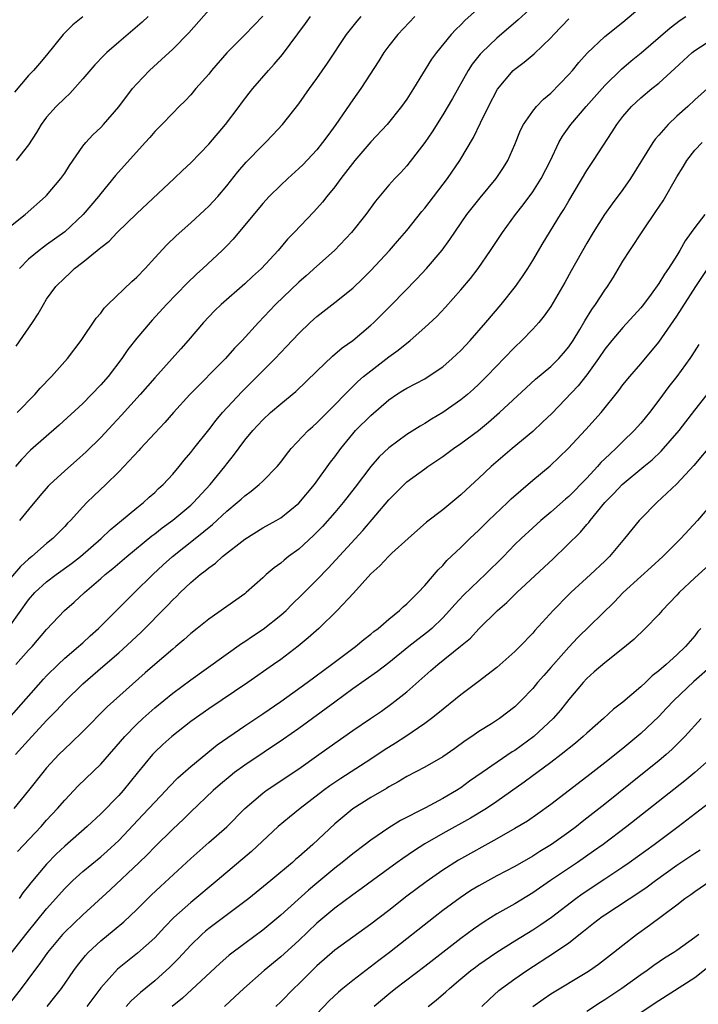
# Model space of a CAD drawing. Units: inches. Extents: x 2631000 to 2634000, y 1512000 to 1515000.
# Drawn here: x 2631338 to 2631413, y 1513673 to 1513783 of the extents above; entities that cross this region are included whole.
import ezdxf

# ---------------------------------------------------------------- set-up
doc = ezdxf.new("R2010")
doc.units = ezdxf.units.IN
doc.header["$MEASUREMENT"] = 0
doc.layers.add('LD26311512_2ft', color=4, linetype='Continuous')

msp = doc.modelspace()

# ---------------------------------------------------------------- linework, layer by layer
at = {"layer": 'LD26311512_2ft'}
for points, elevation in [([(2631337.59, 1513711), (2631339, 1513712.59), (2631339.39, 1513713), (2631341, 1513714.88), (2631342.98, 1513717), (2631344.06, 1513717.94), (2631345.19, 1513719), (2631347, 1513720.55), (2631347.5, 1513721), (2631348.34, 1513721.66), (2631349.9, 1513723), (2631352.7, 1513725.3), (2631353, 1513725.52), (2631353.82, 1513726.18), (2631355, 1513727.05), (2631357, 1513728.72), (2631357.3, 1513729), (2631359.18, 1513731), (2631360.8, 1513733), (2631361, 1513733.28), (2631361.77, 1513734.23), (2631363, 1513735.91), (2631363.89, 1513737), (2631365, 1513738.19), (2631365.88, 1513739), (2631367, 1513739.96), (2631368.67, 1513741.33), (2631371, 1513743.59), (2631372.75, 1513745.25), (2631373.83, 1513746.17), (2631375, 1513747.01), (2631377, 1513748.69), (2631377.34, 1513749), (2631379.33, 1513751), (2631382.13, 1513753.87), (2631383.19, 1513755), (2631384.95, 1513757.05), (2631385.79, 1513758.21), (2631387.67, 1513761), (2631389.14, 1513762.86), (2631390.93, 1513765), (2631391, 1513765.1), (2631391.76, 1513766.24), (2631392.22, 1513767), (2631393, 1513768.79), (2631393.64, 1513770.36), (2631393.98, 1513771), (2631395, 1513772.5), (2631395.41, 1513773), (2631396.18, 1513773.82), (2631397, 1513774.5), (2631399, 1513776.55), (2631399.4, 1513777), (2631400.12, 1513777.88), (2631401.06, 1513778.94), (2631403, 1513780.78), (2631405, 1513782.38), (2631408.08, 1513785)], 8766), ([(2631390.59, 1513785.41), (2631387.45, 1513782.55), (2631387, 1513782.07), (2631386.45, 1513781.55), (2631385.94, 1513781), (2631384.29, 1513779), (2631383.75, 1513778.25), (2631381.74, 1513775), (2631381, 1513773.83), (2631380.43, 1513773), (2631378.82, 1513771), (2631377, 1513769.06), (2631375.22, 1513767), (2631373.66, 1513765), (2631373, 1513764.08), (2631372.12, 1513763), (2631371.63, 1513762.37), (2631370.69, 1513761.31), (2631368.5, 1513759), (2631367.75, 1513758.25), (2631366.71, 1513757), (2631364.86, 1513755), (2631363.88, 1513754.12), (2631363, 1513753.3), (2631360.37, 1513751), (2631359.68, 1513750.32), (2631359, 1513749.64), (2631358.41, 1513749), (2631356.71, 1513747), (2631355.91, 1513746.09), (2631354.95, 1513745), (2631353, 1513742.86), (2631351.37, 1513741), (2631349.3, 1513738.7), (2631348.34, 1513737.66), (2631347, 1513736.24), (2631345.38, 1513734.62), (2631344.33, 1513733.67), (2631343, 1513732.51), (2631341.36, 1513731), (2631341.18, 1513730.82), (2631340.25, 1513729.75), (2631339, 1513728.24), (2631338, 1513727)], 8760), ([(2631395, 1513784.12), (2631393.36, 1513782.64), (2631391, 1513780.6), (2631389.34, 1513779), (2631389.17, 1513778.83), (2631388.28, 1513777.72), (2631387.81, 1513777), (2631386.09, 1513773.91), (2631385, 1513772.07), (2631383.81, 1513770.19), (2631383, 1513769), (2631381, 1513766.41), (2631380.33, 1513765.67), (2631379.67, 1513765), (2631379, 1513764.26), (2631377.52, 1513762.48), (2631376.47, 1513761), (2631374.88, 1513759), (2631372.97, 1513757), (2631371, 1513755.26), (2631369.81, 1513754.19), (2631369, 1513753.49), (2631366.41, 1513751), (2631364.53, 1513749), (2631362.71, 1513747), (2631361.86, 1513746.14), (2631360.86, 1513745), (2631356.92, 1513741), (2631355.09, 1513739), (2631354.11, 1513737.89), (2631353, 1513736.72), (2631351.43, 1513735), (2631351.23, 1513734.77), (2631349.58, 1513733), (2631349, 1513732.4), (2631347.59, 1513731), (2631346.25, 1513729.75), (2631345.47, 1513729), (2631345, 1513728.52), (2631343.63, 1513727), (2631343.31, 1513726.69), (2631343, 1513726.34), (2631341.7, 1513725), (2631341, 1513724.43), (2631339.37, 1513723), (2631339, 1513722.7), (2631338.1, 1513721.89), (2631337, 1513720.61)], 8762), ([(2631337, 1513759.7), (2631338.6, 1513761), (2631340.87, 1513763), (2631341, 1513763.13), (2631342.59, 1513765), (2631343, 1513765.59), (2631343.54, 1513766.46), (2631345, 1513768.59), (2631345.34, 1513769), (2631346.13, 1513769.87), (2631347, 1513770.68), (2631347.3, 1513771), (2631349, 1513772.95), (2631350.54, 1513775), (2631351, 1513775.52), (2631352.41, 1513777), (2631353.77, 1513778.23), (2631355, 1513779.37), (2631356.8, 1513781.2), (2631359, 1513783.72)], 8750), ([(2631336.79, 1513705), (2631340.64, 1513709.36), (2631341, 1513709.75), (2631342.26, 1513711), (2631343, 1513711.7), (2631344.54, 1513713), (2631344.78, 1513713.22), (2631345, 1513713.4), (2631345.82, 1513714.18), (2631346.77, 1513715), (2631350.75, 1513719), (2631352.81, 1513721), (2631353.94, 1513722.06), (2631354.98, 1513723), (2631357.5, 1513725), (2631359.43, 1513726.57), (2631361, 1513728.04), (2631362.18, 1513729), (2631362.61, 1513729.39), (2631363, 1513729.76), (2631363.73, 1513730.27), (2631364.62, 1513731), (2631365, 1513731.37), (2631366.6, 1513733), (2631367, 1513733.49), (2631367.65, 1513734.35), (2631368.17, 1513735), (2631370.06, 1513737), (2631370.55, 1513737.45), (2631371, 1513737.84), (2631373, 1513739.85), (2631374.12, 1513741), (2631375.56, 1513742.44), (2631376.21, 1513743), (2631377, 1513743.65), (2631379, 1513745.18), (2631380.06, 1513745.94), (2631381, 1513746.72), (2631381.17, 1513746.83), (2631381.38, 1513747), (2631383, 1513748.43), (2631384.33, 1513749.67), (2631385.29, 1513750.71), (2631387, 1513752.63), (2631388.1, 1513753.9), (2631388.94, 1513755), (2631390.32, 1513757), (2631391.62, 1513759), (2631393.07, 1513761), (2631393.92, 1513762.08), (2631395, 1513763.51), (2631395.95, 1513765), (2631396.97, 1513767), (2631397.91, 1513769), (2631398.31, 1513769.69), (2631399.23, 1513771), (2631400.94, 1513773), (2631403, 1513775.32), (2631404.86, 1513777.14), (2631405.94, 1513778.06), (2631407.05, 1513778.95), (2631410.25, 1513781.75), (2631411.39, 1513782.61), (2631412.01, 1513783)], 8768), ([(2631337, 1513715.38), (2631339, 1513718.18), (2631339.69, 1513719), (2631341, 1513720.2), (2631342.05, 1513721), (2631343.77, 1513722.23), (2631344.75, 1513723), (2631347.06, 1513725), (2631348.04, 1513725.96), (2631349.33, 1513727), (2631351, 1513728.4), (2631351.76, 1513729), (2631352.4, 1513729.6), (2631353, 1513730.12), (2631353.44, 1513730.56), (2631353.96, 1513731), (2631355, 1513732.14), (2631355.73, 1513733), (2631356.29, 1513733.71), (2631357, 1513734.54), (2631357.35, 1513735), (2631359, 1513737.06), (2631359.83, 1513738.16), (2631360.54, 1513739), (2631362.69, 1513741.31), (2631364.4, 1513743), (2631366.37, 1513745), (2631367, 1513745.68), (2631367.66, 1513746.34), (2631369, 1513747.79), (2631370.26, 1513749), (2631371, 1513749.66), (2631373, 1513751.22), (2631375, 1513752.83), (2631376.11, 1513753.89), (2631377, 1513754.79), (2631379.07, 1513757), (2631379.97, 1513758.03), (2631381, 1513759.22), (2631382.67, 1513761.33), (2631383, 1513761.7), (2631385.51, 1513765), (2631386.91, 1513767), (2631388.43, 1513769.57), (2631389.2, 1513771.2), (2631390.08, 1513773), (2631391.08, 1513774.92), (2631392.82, 1513777), (2631393, 1513777.17), (2631394.06, 1513777.94), (2631395.14, 1513778.86), (2631397, 1513780.63), (2631397.33, 1513781), (2631399, 1513782.74)], 8764), ([(2631345.02, 1513782.98), (2631343.91, 1513782.09), (2631343, 1513781.18), (2631342.84, 1513781), (2631341, 1513778.72), (2631340.2, 1513777.8), (2631339.52, 1513777), (2631339, 1513776.44), (2631337.42, 1513774.58)], 8746), ([(2631381.9, 1513783), (2631380, 1513781), (2631379, 1513779.73), (2631378.47, 1513779), (2631377.91, 1513778.09), (2631375.89, 1513775), (2631375, 1513773.76), (2631373.13, 1513771), (2631372.22, 1513769.78), (2631371.66, 1513769), (2631371, 1513768.2), (2631369.46, 1513766.54), (2631369, 1513766.1), (2631367.78, 1513765), (2631367, 1513764.27), (2631365.73, 1513763), (2631365, 1513762.21), (2631361.73, 1513758.27), (2631361, 1513757.52), (2631360.48, 1513757), (2631358.34, 1513755), (2631357.63, 1513754.37), (2631356.62, 1513753.38), (2631354.33, 1513751), (2631352.73, 1513749.27), (2631352.48, 1513749), (2631351, 1513747.27), (2631350.01, 1513745.99), (2631349.35, 1513745), (2631347.82, 1513743), (2631347, 1513742.07), (2631345.98, 1513741), (2631345, 1513740.02), (2631342.4, 1513737.6), (2631339.2, 1513734.8), (2631338.21, 1513733.79), (2631337.52, 1513733)], 8758), ([(2631352.26, 1513783), (2631351.61, 1513782.39), (2631349, 1513780.14), (2631347.7, 1513779), (2631347.34, 1513778.66), (2631346.35, 1513777.65), (2631345, 1513776.07), (2631343.56, 1513774.44), (2631343, 1513773.93), (2631342.06, 1513773), (2631341, 1513771.81), (2631340.38, 1513771), (2631339.87, 1513770.13), (2631339, 1513768.76), (2631337.61, 1513767)], 8748), ([(2631337.63, 1513746.37), (2631339.43, 1513749), (2631340.05, 1513749.95), (2631340.64, 1513751), (2631341, 1513751.58), (2631342.03, 1513753), (2631343, 1513753.97), (2631343.55, 1513754.45), (2631344.1, 1513755), (2631345, 1513755.71), (2631346.6, 1513757), (2631346.83, 1513757.17), (2631347, 1513757.34), (2631347.95, 1513758.05), (2631348.84, 1513759), (2631351, 1513761.11), (2631355.18, 1513765), (2631356.1, 1513765.9), (2631357, 1513766.75), (2631359, 1513768.83), (2631360.88, 1513771), (2631362.37, 1513773), (2631362.63, 1513773.37), (2631363.5, 1513774.5), (2631363.91, 1513775), (2631365.63, 1513777), (2631366.29, 1513777.71), (2631367.2, 1513778.8), (2631368.92, 1513781.08), (2631369.77, 1513782.23), (2631370.32, 1513783)], 8754), ([(2631337.73, 1513739), (2631339.7, 1513741), (2631340.29, 1513741.71), (2631341.55, 1513743), (2631343.31, 1513745), (2631344.85, 1513747), (2631346.51, 1513749.49), (2631347, 1513750.05), (2631347.4, 1513750.6), (2631347.79, 1513751), (2631350.45, 1513753.55), (2631351, 1513754.05), (2631351.93, 1513755), (2631353, 1513756.2), (2631354.35, 1513757.65), (2631355.37, 1513758.63), (2631357, 1513760.06), (2631358.53, 1513761.47), (2631359, 1513761.92), (2631360, 1513763), (2631361, 1513764.2), (2631362.24, 1513765.76), (2631363.17, 1513766.83), (2631365, 1513768.71), (2631365.31, 1513769), (2631366.14, 1513769.86), (2631367.21, 1513771), (2631369, 1513773.29), (2631370.2, 1513775), (2631371, 1513776.1), (2631372.18, 1513777.82), (2631374.32, 1513781), (2631375.5, 1513782.5), (2631375.93, 1513783)], 8756), ([(2631365, 1513783.03), (2631363, 1513780.96), (2631361.03, 1513778.97), (2631359.32, 1513777), (2631359, 1513776.6), (2631357.58, 1513775), (2631357, 1513774.31), (2631356.38, 1513773.62), (2631355.72, 1513773), (2631355, 1513772.28), (2631353.79, 1513771), (2631353, 1513770.21), (2631352.45, 1513769.55), (2631351.96, 1513769), (2631348.65, 1513765.35), (2631347, 1513763.34), (2631346.75, 1513763), (2631345.07, 1513761), (2631343, 1513759.08), (2631341, 1513757.62), (2631340.63, 1513757.37), (2631340.16, 1513757), (2631339, 1513756.04), (2631337.97, 1513755)], 8752), ([(2631337.53, 1513701), (2631338.24, 1513701.76), (2631339, 1513702.61), (2631341, 1513704.78), (2631342.1, 1513705.9), (2631343, 1513706.89), (2631345, 1513708.84), (2631347.24, 1513710.76), (2631349, 1513712.3), (2631350.42, 1513713.58), (2631351, 1513714.14), (2631351.45, 1513714.55), (2631354.44, 1513717.56), (2631355, 1513718.18), (2631355.43, 1513718.57), (2631355.83, 1513719), (2631357, 1513720.13), (2631358.04, 1513721), (2631358.6, 1513721.4), (2631359, 1513721.76), (2631359.75, 1513722.25), (2631360.55, 1513723), (2631363, 1513724.94), (2631365, 1513726.17), (2631366.48, 1513727), (2631367, 1513727.31), (2631369, 1513728.91), (2631370.76, 1513731), (2631372.53, 1513733.47), (2631373, 1513734.08), (2631373.66, 1513735), (2631375, 1513736.64), (2631375.32, 1513737), (2631377, 1513738.68), (2631379, 1513740.41), (2631379.88, 1513741), (2631380.57, 1513741.43), (2631381, 1513741.71), (2631383, 1513742.76), (2631383.39, 1513743), (2631385, 1513744.08), (2631386.06, 1513745), (2631387, 1513745.9), (2631388.03, 1513747), (2631389.8, 1513749), (2631391.49, 1513751), (2631393.09, 1513753), (2631393.87, 1513754.13), (2631394.45, 1513755), (2631395, 1513755.88), (2631396.15, 1513757.85), (2631398.08, 1513761), (2631398.44, 1513761.56), (2631399, 1513762.53), (2631401, 1513765.88), (2631401.76, 1513767), (2631403.82, 1513770.18), (2631404.33, 1513771), (2631405, 1513771.88), (2631405.96, 1513773), (2631407, 1513773.97), (2631408.23, 1513775), (2631409, 1513775.61), (2631410.78, 1513777.22), (2631412.7, 1513779), (2631413, 1513779.24), (2631415, 1513780.54)], 8770), ([(2631414.42, 1513775), (2631413, 1513773.73), (2631412.21, 1513773), (2631411, 1513771.92), (2631410.03, 1513771), (2631409, 1513769.82), (2631408.61, 1513769.39), (2631408.34, 1513769), (2631405.84, 1513765), (2631405, 1513763.79), (2631403.81, 1513762.19), (2631402.98, 1513761.02), (2631401.71, 1513759), (2631401, 1513757.81), (2631399.25, 1513754.75), (2631398.55, 1513753.45), (2631397, 1513750.79), (2631396.27, 1513749.73), (2631395.67, 1513749), (2631395, 1513748.26), (2631393.8, 1513747), (2631393, 1513746.25), (2631391.8, 1513745), (2631391, 1513744.19), (2631389.87, 1513743), (2631389, 1513742.14), (2631388.41, 1513741.59), (2631387.74, 1513741), (2631387, 1513740.4), (2631385.02, 1513739), (2631383.75, 1513738.25), (2631383, 1513737.77), (2631382.5, 1513737.5), (2631381, 1513736.54), (2631379, 1513735.09), (2631377.93, 1513734.07), (2631377, 1513733), (2631375.28, 1513730.72), (2631373.92, 1513729), (2631373, 1513727.9), (2631371.65, 1513726.35), (2631370.65, 1513725.35), (2631369, 1513723.82), (2631367.88, 1513723), (2631367.39, 1513722.61), (2631367, 1513722.26), (2631366.26, 1513721.74), (2631365.4, 1513721), (2631365, 1513720.62), (2631363.18, 1513719), (2631363, 1513718.86), (2631359, 1513716.05), (2631357.73, 1513715), (2631357, 1513714.43), (2631356.25, 1513713.75), (2631355.36, 1513713), (2631355, 1513712.71), (2631353, 1513711), (2631351.93, 1513710.07), (2631347.71, 1513706.29), (2631345, 1513703.55), (2631343.71, 1513702.29), (2631343, 1513701.64), (2631342.37, 1513701), (2631341, 1513699.52), (2631340.56, 1513699), (2631339, 1513697), (2631337.34, 1513695)], 8772), ([(2631337.77, 1513690.23), (2631340.38, 1513693), (2631341, 1513693.7), (2631342.21, 1513695), (2631343, 1513695.93), (2631344.5, 1513697.5), (2631347, 1513699.93), (2631349.67, 1513703), (2631351, 1513704.37), (2631351.67, 1513705), (2631353, 1513706.19), (2631355, 1513707.83), (2631357, 1513709.31), (2631362.66, 1513713.34), (2631363, 1513713.55), (2631363.86, 1513714.14), (2631365.06, 1513714.94), (2631367, 1513716.47), (2631367.6, 1513717), (2631368.29, 1513717.71), (2631369.31, 1513718.69), (2631371, 1513720.39), (2631372.28, 1513721.72), (2631376.12, 1513725.88), (2631379, 1513729.28), (2631380.7, 1513731), (2631381, 1513731.28), (2631383, 1513732.75), (2631383.35, 1513733), (2631384.35, 1513733.65), (2631385, 1513734.1), (2631386.2, 1513735), (2631387, 1513735.54), (2631388.98, 1513737.02), (2631390.09, 1513737.91), (2631391.32, 1513739), (2631394.25, 1513741.75), (2631395.3, 1513742.7), (2631397, 1513744.12), (2631397.91, 1513745), (2631398.42, 1513745.58), (2631399, 1513746.28), (2631399.48, 1513747), (2631400.24, 1513748.24), (2631400.8, 1513749.2), (2631401.56, 1513750.44), (2631401.98, 1513751), (2631403, 1513752.6), (2631403.29, 1513753), (2631403.95, 1513754.05), (2631405, 1513755.81), (2631405.77, 1513757), (2631407.31, 1513759.31), (2631408.68, 1513761.32), (2631409.47, 1513762.53), (2631411, 1513765.2), (2631411.71, 1513766.29), (2631412.12, 1513767), (2631413, 1513768.15), (2631413.81, 1513769)], 8774), ([(2631414.11, 1513761), (2631413, 1513759.57), (2631412.61, 1513759), (2631411.93, 1513758.07), (2631411.35, 1513757), (2631411, 1513756.43), (2631410.09, 1513755), (2631409.63, 1513754.37), (2631409, 1513753.32), (2631408.16, 1513752.16), (2631407.29, 1513751), (2631407, 1513750.64), (2631405, 1513748.45), (2631403.79, 1513747), (2631403, 1513746.03), (2631402.32, 1513745), (2631401, 1513743.18), (2631400.04, 1513741.96), (2631397.1, 1513738.9), (2631396.09, 1513737.91), (2631395, 1513736.88), (2631392.72, 1513735), (2631390.37, 1513733), (2631389, 1513731.7), (2631387.59, 1513730.41), (2631387, 1513729.84), (2631385, 1513728.2), (2631383.2, 1513726.8), (2631381.14, 1513725), (2631379.36, 1513723.36), (2631378.97, 1513723), (2631378.02, 1513721.98), (2631377, 1513721.07), (2631375.07, 1513718.93), (2631373.28, 1513717), (2631371.22, 1513715), (2631370.05, 1513713.95), (2631368.95, 1513713.05), (2631367, 1513711.57), (2631366.2, 1513711), (2631363.34, 1513709), (2631359, 1513706.09), (2631357, 1513704.66), (2631354.89, 1513703), (2631353.9, 1513702.1), (2631353, 1513701.25), (2631352.76, 1513701), (2631351.06, 1513698.94), (2631349.48, 1513697), (2631349, 1513696.46), (2631347, 1513694.41), (2631345.49, 1513693), (2631343, 1513690.81), (2631342.07, 1513689.93), (2631341, 1513688.83), (2631339.25, 1513686.75), (2631339, 1513686.41), (2631338.37, 1513685.63), (2631337.93, 1513685)], 8776), ([(2631337.06, 1513678.94), (2631338.83, 1513681.17), (2631341, 1513683.85), (2631343, 1513686.12), (2631343.89, 1513687), (2631345, 1513688.01), (2631347, 1513689.64), (2631347.73, 1513690.27), (2631349, 1513691.45), (2631351.7, 1513694.3), (2631353, 1513695.72), (2631354.24, 1513697), (2631354.59, 1513697.41), (2631355.58, 1513698.42), (2631357, 1513699.68), (2631359.94, 1513702.06), (2631363, 1513704.18), (2631365, 1513705.52), (2631367, 1513706.9), (2631369.93, 1513709), (2631372.63, 1513711), (2631375.3, 1513713), (2631376.22, 1513713.78), (2631377, 1513714.37), (2631377.34, 1513714.66), (2631377.82, 1513715), (2631379, 1513716.04), (2631380.21, 1513717), (2631380.6, 1513717.4), (2631381, 1513717.73), (2631382.27, 1513719), (2631383, 1513719.76), (2631384.48, 1513721.52), (2631385, 1513722.01), (2631385.46, 1513722.54), (2631387, 1513724), (2631388.01, 1513725), (2631389, 1513725.93), (2631390.08, 1513727), (2631392.2, 1513729), (2631392.6, 1513729.4), (2631393.66, 1513730.34), (2631395, 1513731.49), (2631396.92, 1513733.08), (2631398.92, 1513735), (2631400.89, 1513737.11), (2631402.59, 1513739), (2631404.55, 1513741.45), (2631405, 1513742.06), (2631405.77, 1513743), (2631407, 1513744.4), (2631409, 1513746.83), (2631411, 1513749.7), (2631413.13, 1513753), (2631414.45, 1513755)], 8778), ([(2631413.43, 1513746.57), (2631412.66, 1513745.34), (2631412.43, 1513745), (2631411, 1513743.02), (2631410.12, 1513741.88), (2631409, 1513740.36), (2631407.97, 1513739), (2631407, 1513737.83), (2631406.28, 1513737), (2631405, 1513735.77), (2631404.23, 1513735), (2631403.58, 1513734.42), (2631403, 1513733.84), (2631402.57, 1513733.43), (2631402.2, 1513733), (2631401, 1513731.72), (2631399, 1513729.66), (2631398.64, 1513729.36), (2631397, 1513727.91), (2631395.9, 1513727), (2631395, 1513726.2), (2631393.71, 1513725), (2631393, 1513724.32), (2631391.73, 1513723), (2631389.72, 1513721), (2631389, 1513720.35), (2631387.29, 1513718.71), (2631386.33, 1513717.67), (2631385.76, 1513717), (2631385, 1513716.19), (2631383.77, 1513715), (2631383.36, 1513714.64), (2631382.22, 1513713.78), (2631381.22, 1513713), (2631379, 1513711.2), (2631377.76, 1513710.24), (2631375, 1513708.28), (2631373, 1513706.83), (2631369, 1513703.88), (2631367.31, 1513702.69), (2631363, 1513699.82), (2631361.88, 1513699), (2631361.39, 1513698.61), (2631360.3, 1513697.7), (2631359.5, 1513697), (2631357, 1513694.62), (2631356.19, 1513693.81), (2631355, 1513692.71), (2631353, 1513690.73), (2631352.16, 1513689.84), (2631351.29, 1513689), (2631348.04, 1513685.96), (2631345, 1513683.19), (2631343, 1513681.27), (2631342.76, 1513681), (2631341.08, 1513679), (2631340.24, 1513677.76), (2631339.66, 1513677), (2631338.17, 1513675), (2631337, 1513673.48)], 8780), ([(2631341.04, 1513673), (2631341.92, 1513674.08), (2631342.64, 1513675), (2631344.02, 1513677), (2631344.43, 1513677.57), (2631345.32, 1513678.68), (2631345.62, 1513679), (2631347, 1513680.29), (2631348.5, 1513681.5), (2631349.59, 1513682.41), (2631351, 1513683.77), (2631352.62, 1513685.38), (2631353.65, 1513686.35), (2631357, 1513689.45), (2631359, 1513691.22), (2631361, 1513692.97), (2631363.02, 1513695), (2631365, 1513696.72), (2631365.38, 1513697), (2631369, 1513699.41), (2631371.25, 1513701), (2631373, 1513702.27), (2631375, 1513703.67), (2631376.99, 1513705.01), (2631378.18, 1513705.82), (2631379.34, 1513706.66), (2631381, 1513707.97), (2631383, 1513709.74), (2631383.68, 1513710.32), (2631384.46, 1513711), (2631386.98, 1513713.02), (2631388.07, 1513713.93), (2631389, 1513714.96), (2631391.08, 1513717), (2631392.11, 1513717.89), (2631393.23, 1513719), (2631397.27, 1513722.73), (2631400.3, 1513725.7), (2631401, 1513726.54), (2631401.22, 1513726.78), (2631401.37, 1513727), (2631403, 1513729), (2631404.01, 1513729.99), (2631404.93, 1513731), (2631407.32, 1513733), (2631408.25, 1513733.75), (2631409.28, 1513734.72), (2631411.26, 1513737), (2631413, 1513739.27), (2631414.39, 1513741)], 8782), ([(2631415, 1513735.62), (2631412.88, 1513733.12), (2631411, 1513731.07), (2631408.77, 1513729), (2631407, 1513727.2), (2631406.82, 1513727), (2631405.19, 1513725), (2631403.52, 1513723), (2631403, 1513722.49), (2631401.43, 1513721), (2631399.22, 1513719), (2631399, 1513718.79), (2631397.25, 1513717), (2631395.23, 1513714.77), (2631395, 1513714.49), (2631393.55, 1513713), (2631393, 1513712.46), (2631391, 1513710.68), (2631388.93, 1513709.07), (2631387, 1513707.64), (2631384.45, 1513705.55), (2631383.75, 1513705), (2631383, 1513704.44), (2631380.89, 1513703), (2631379.74, 1513702.26), (2631378.51, 1513701.49), (2631377, 1513700.49), (2631373.66, 1513698.34), (2631372.47, 1513697.53), (2631371.76, 1513697), (2631369.16, 1513695), (2631367.96, 1513694.04), (2631366.72, 1513693), (2631363.77, 1513690.23), (2631359.95, 1513687), (2631357, 1513684.57), (2631355.13, 1513682.87), (2631354.14, 1513681.86), (2631353, 1513680.64), (2631351.08, 1513678.92), (2631348.86, 1513677.14), (2631347, 1513675.07), (2631346.12, 1513673.88), (2631345.48, 1513673)], 8784), ([(2631414.99, 1513729.01), (2631413.29, 1513727), (2631411.43, 1513725), (2631409.45, 1513723), (2631408.17, 1513721.83), (2631407, 1513720.79), (2631405.06, 1513719), (2631404.06, 1513717.94), (2631400, 1513714), (2631399, 1513712.93), (2631397.29, 1513711), (2631397, 1513710.65), (2631396.22, 1513709.79), (2631395.54, 1513709), (2631395, 1513708.34), (2631393.71, 1513707), (2631393, 1513706.3), (2631391.32, 1513705), (2631390.4, 1513704.4), (2631389, 1513703.55), (2631388.22, 1513703), (2631387.48, 1513702.52), (2631386.33, 1513701.67), (2631385, 1513700.75), (2631383, 1513699.59), (2631381, 1513698.54), (2631380.05, 1513697.95), (2631379, 1513697.4), (2631378.76, 1513697.24), (2631377, 1513696.22), (2631375, 1513694.96), (2631373, 1513693.28), (2631370.56, 1513691), (2631369, 1513689.62), (2631368.66, 1513689.34), (2631368.3, 1513689), (2631365.92, 1513687), (2631363.45, 1513685), (2631359, 1513681.65), (2631358.64, 1513681.36), (2631358.24, 1513681), (2631357, 1513679.81), (2631355.65, 1513678.35), (2631354.65, 1513677.35), (2631354.28, 1513677), (2631353, 1513675.86), (2631351.44, 1513674.56), (2631350.39, 1513673.61), (2631349.83, 1513673)], 8786), ([(2631415, 1513722.43), (2631413, 1513720.63), (2631411.28, 1513719), (2631411, 1513718.69), (2631409.38, 1513717), (2631409, 1513716.56), (2631407.47, 1513715), (2631406.22, 1513713.78), (2631405, 1513712.76), (2631403, 1513711.2), (2631401.83, 1513710.17), (2631401, 1513709.46), (2631400.58, 1513709), (2631399, 1513707.1), (2631398.08, 1513705.92), (2631397.27, 1513705), (2631395.1, 1513703), (2631393, 1513701.45), (2631392.72, 1513701.28), (2631389.39, 1513699), (2631387.98, 1513698.02), (2631387, 1513697.31), (2631386.53, 1513697), (2631385, 1513696.1), (2631383.09, 1513695.09), (2631380.32, 1513693.68), (2631379, 1513692.86), (2631377, 1513691.48), (2631376.39, 1513691), (2631375, 1513689.95), (2631373.83, 1513689), (2631373, 1513688.37), (2631371, 1513686.71), (2631370.08, 1513685.92), (2631367, 1513683.14), (2631365, 1513681.48), (2631363, 1513680.01), (2631361.29, 1513678.71), (2631360.23, 1513677.77), (2631357.13, 1513674.87), (2631356.08, 1513673.92), (2631354.94, 1513673)], 8788), ([(2631413.66, 1513715), (2631413.35, 1513714.65), (2631413, 1513714.19), (2631411.97, 1513713), (2631411, 1513712.09), (2631409.81, 1513711), (2631409, 1513710.29), (2631408.27, 1513709.73), (2631407.52, 1513709), (2631407, 1513708.52), (2631405, 1513706.82), (2631403.97, 1513706.03), (2631402.86, 1513705), (2631401, 1513703.37), (2631400.61, 1513703), (2631399.74, 1513702.26), (2631398.16, 1513701), (2631397, 1513700.12), (2631394.06, 1513697.93), (2631391, 1513695.79), (2631389.85, 1513695), (2631388.09, 1513693.91), (2631385, 1513692.21), (2631383, 1513691.07), (2631381.74, 1513690.26), (2631380.55, 1513689.45), (2631379.93, 1513689), (2631377.18, 1513687), (2631375.93, 1513686.07), (2631375, 1513685.42), (2631373, 1513683.94), (2631371, 1513682.26), (2631369, 1513680.35), (2631367, 1513678.5), (2631365.18, 1513677), (2631362.89, 1513675), (2631361.92, 1513674.08), (2631360.74, 1513673)], 8790), ([(2631415.02, 1513710.98), (2631412.88, 1513709.12), (2631410.67, 1513707), (2631409.87, 1513706.13), (2631409, 1513705.24), (2631407, 1513703.33), (2631405, 1513701.67), (2631403, 1513700.08), (2631401, 1513698.53), (2631397, 1513695.46), (2631395.58, 1513694.42), (2631394.4, 1513693.6), (2631393, 1513692.76), (2631391, 1513691.62), (2631386.76, 1513689.24), (2631385, 1513688.13), (2631383.14, 1513686.86), (2631381, 1513685.26), (2631379, 1513683.67), (2631377, 1513682.13), (2631375, 1513680.72), (2631373, 1513679.27), (2631371, 1513677.52), (2631369, 1513675.53), (2631368.44, 1513675), (2631367, 1513673.52), (2631366.46, 1513673)], 8792), ([(2631413.69, 1513705), (2631411.9, 1513703), (2631411.46, 1513702.54), (2631410.45, 1513701.55), (2631409.82, 1513701), (2631409, 1513700.31), (2631407.38, 1513699), (2631403, 1513695.49), (2631401, 1513693.91), (2631400.48, 1513693.52), (2631399.84, 1513693), (2631399, 1513692.37), (2631397.08, 1513691), (2631395.78, 1513690.22), (2631395, 1513689.71), (2631393, 1513688.56), (2631391, 1513687.5), (2631389, 1513686.41), (2631388.13, 1513685.87), (2631386.92, 1513685.08), (2631385, 1513683.65), (2631384.14, 1513683), (2631379.09, 1513679), (2631377.89, 1513678.11), (2631375, 1513675.9), (2631373.9, 1513675), (2631373.41, 1513674.59), (2631372.39, 1513673.61), (2631371, 1513672.2)], 8794), ([(2631415.27, 1513701), (2631413.01, 1513699), (2631411.9, 1513698.09), (2631405.44, 1513693), (2631402.81, 1513691), (2631401.76, 1513690.24), (2631399.97, 1513689), (2631396.98, 1513687), (2631395, 1513685.62), (2631393, 1513684.41), (2631391, 1513683.28), (2631389.59, 1513682.41), (2631388.4, 1513681.6), (2631387, 1513680.56), (2631383, 1513677.45), (2631379.79, 1513675), (2631379, 1513674.36), (2631377.37, 1513673)], 8796), ([(2631383.38, 1513673), (2631384.28, 1513673.72), (2631385.36, 1513674.64), (2631385.74, 1513675), (2631387, 1513676.07), (2631388.12, 1513677), (2631388.62, 1513677.38), (2631389, 1513677.66), (2631391, 1513679.04), (2631393, 1513680.31), (2631395, 1513681.53), (2631395.89, 1513682.11), (2631397.07, 1513682.93), (2631399.77, 1513685), (2631400.49, 1513685.51), (2631403, 1513687.17), (2631405, 1513688.5), (2631405.71, 1513689), (2631408.47, 1513691), (2631411.14, 1513693), (2631415, 1513695.95)], 8798), ([(2631389.35, 1513673), (2631390.18, 1513673.82), (2631391.23, 1513674.77), (2631391.53, 1513675), (2631393, 1513676.08), (2631394.33, 1513677), (2631397.41, 1513679), (2631399, 1513680.09), (2631400.64, 1513681.36), (2631401, 1513681.66), (2631401.76, 1513682.24), (2631402.72, 1513683), (2631403, 1513683.2), (2631407, 1513685.82), (2631407.7, 1513686.3), (2631408.63, 1513687), (2631411, 1513688.69), (2631413, 1513690.05), (2631413.58, 1513690.42)], 8800), ([(2631395.02, 1513673), (2631396.17, 1513673.83), (2631397, 1513674.39), (2631401, 1513676.81), (2631401.3, 1513677), (2631402.29, 1513677.71), (2631403.96, 1513679), (2631405, 1513679.83), (2631406.52, 1513681), (2631407.98, 1513682.02), (2631411, 1513684.3), (2631411.91, 1513685), (2631412.55, 1513685.45), (2631413, 1513685.78), (2631414.79, 1513687)], 8802), ([(2631413.44, 1513681), (2631413, 1513680.66), (2631411, 1513679.23), (2631410.67, 1513679), (2631409.64, 1513678.36), (2631408.46, 1513677.54), (2631407.72, 1513677), (2631407, 1513676.51), (2631404.88, 1513675), (2631403, 1513673.74), (2631402.54, 1513673.46), (2631401, 1513672.44)], 8804), ([(2631415, 1513677.76), (2631413, 1513676.2), (2631409, 1513673.61), (2631405.05, 1513671)], 8806)]:
    msp.add_lwpolyline(points, dxfattribs=dict(at, elevation=elevation))

doc.saveas('drawing.dxf')
